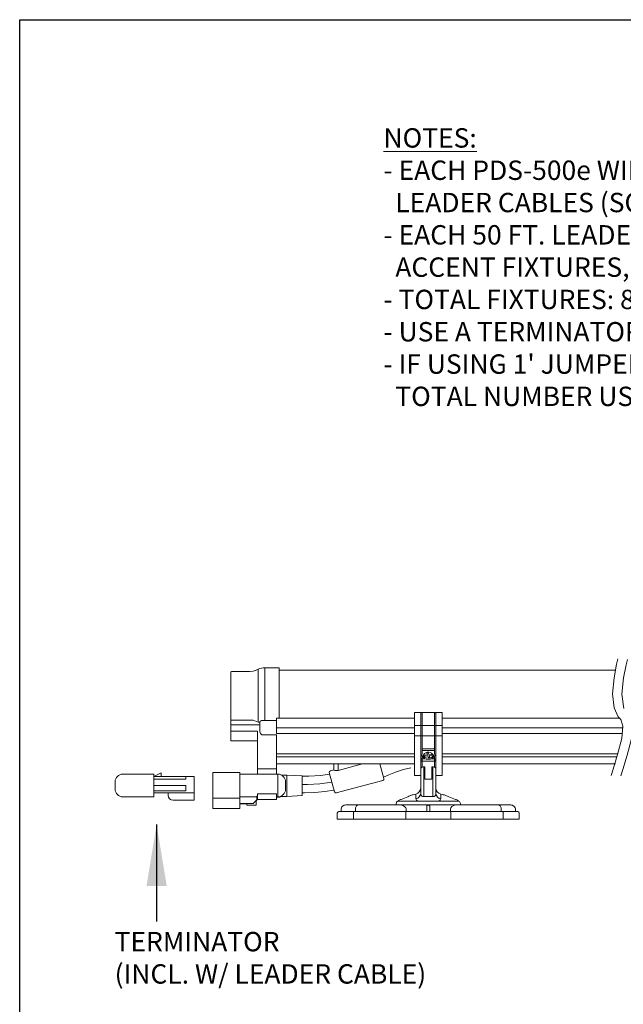
# Model space of a CAD drawing. Extents: x 123.3 to 134.3, y 76 to 84.5.
# Drawn here: x 123.3 to 124.5, y 82.5 to 84.5 of the extents above; entities that cross this region are included whole.
import ezdxf

# ---------------------------------------------------------------- set-up
doc = ezdxf.new("R2010")
doc.units = 0
doc.header["$MEASUREMENT"] = 0
doc.layers.get('0').update_dxf_attribs({"linetype": 'CONTINUOUS'})
doc.styles.get("Standard").update_dxf_attribs({"font": 'ARIAL.TTF'})
doc.dimstyles.get("Standard").update_dxf_attribs({"dimtxt": 0.18, "dimasz": 0.18, "dimexe": 0.18, "dimexo": 0.0625, "dimgap": 0.09, "dimtad": 0, "dimtih": 1, "dimtoh": 1, "dimdec": 4, "dimzin": 0, "dimdsep": 46, "dimtxsty": 'STANDARD', "dimcen": 0.09, "dimadec": 0, "dimazin": 0, "dimtfac": 1, "dimtdec": 4, "dimtofl": 0, "dimtmove": 0, "dimatfit": 3, "dimfxl": 1, "dimtolj": 1, "dimtzin": 0, "dimarcsym": 0})

# ---------------------------------------------------------------- blocks, each defined once
blk = doc.blocks.new('A$C3C91079E')
at = {"color": 7, "linetype": 'Continuous', "lineweight": 0}
for p, q in [((1.0122, -1.0793), (0.9908, -1.0817)), ((1.0326, -1.0723), (1.0122, -1.0793)), ((1.0458, -1.0662), (1.0318, -1.0727)), ((1.0458, -1.4072), (1.0458, -1.0662)), ((1.0874, -1.0569), (1.0874, -1.3972)), ((1.1803, -1.0569), (1.0874, -1.0569)), ((1.1803, -1.3807), (1.1803, -1.0569)), ((3.3491, -1.0718), (1.1803, -1.0718)), ((0.8688, -1.2588), (0.8688, -1.0874)), ((0.9908, -1.0817), (0.8737, -1.0817)), ((0.8688, -1.383), (0.8688, -1.2588)), ((0.8688, -1.3991), (0.8688, -1.383)), ((0.8697, -1.3969), (0.869, -1.3979)), ((0.8706, -1.3962), (0.8697, -1.3969)), ((0.8715, -1.3958), (0.8706, -1.3962)), ((0.8729, -1.3955), (0.8715, -1.3958)), ((0.8734, -1.3954), (0.8729, -1.3955)), ((0.8737, -1.3954), (0.8734, -1.3954)), ((0.8737, -1.3954), (1.0116, -1.3954)), ((1.0142, -1.3962), (1.0116, -1.3954)), ((1.0142, -1.3962), (1.0458, -1.4072)), ((1.0674, -1.3981), (1.0748, -1.3971)), ((1.0748, -1.3965), (1.0748, -1.3971)), ((1.0753, -1.3966), (1.0748, -1.3965)), ((1.0758, -1.3966), (1.0753, -1.3966)), ((1.0765, -1.3967), (1.0758, -1.3966)), ((1.0765, -1.3967), (1.0874, -1.3972)), ((1.0874, -1.3972), (1.1606, -1.3972)), ((1.1606, -1.3972), (1.1614, -1.3971)), ((1.1614, -1.3971), (1.1621, -1.3968)), ((1.1621, -1.3968), (1.1626, -1.3963)), ((1.1629, -1.3848), (1.1627, -1.385)), ((1.1627, -1.4442), (1.1627, -1.385)), ((1.1631, -1.3843), (1.1629, -1.3848)), ((1.1631, -1.3843), (1.1632, -1.3834)), ((1.1632, -1.3834), (1.1636, -1.3828)), ((1.2808, -1.3831), (1.1634, -1.3831)), ((1.1636, -1.3828), (1.164, -1.3824)), ((1.164, -1.3824), (1.1645, -1.3821)), ((1.1645, -1.3821), (1.165, -1.3819)), ((1.165, -1.3819), (1.1655, -1.3818)), ((1.1655, -1.3818), (1.1803, -1.3818)), ((1.1803, -1.3818), (1.1803, -1.3807)), ((2.0538, -1.3831), (1.2808, -1.3831)), ((2.0538, -1.3452), (2.0932, -1.3452)), ((2.0538, -1.3452), (2.0538, -1.4286)), ((2.0932, -1.3452), (2.0932, -1.4286)), ((2.0934, -1.3492), (2.0932, -1.3503)), ((2.0932, -1.4304), (2.0932, -1.3503)), ((2.0947, -1.3476), (2.0934, -1.3492)), ((2.0969, -1.3463), (2.0947, -1.3476)), ((2.0998, -1.3455), (2.0969, -1.3463)), ((2.103, -1.3452), (2.0998, -1.3455)), ((2.1818, -1.3452), (2.103, -1.3452)), ((2.103, -1.4286), (2.103, -1.3452)), ((2.1839, -1.3453), (2.1818, -1.3452)), ((2.1818, -1.4286), (2.1818, -1.3452)), ((2.187, -1.346), (2.1839, -1.3453)), ((2.1894, -1.3471), (2.187, -1.346)), ((2.191, -1.3486), (2.1894, -1.3471)), ((2.1916, -1.3503), (2.191, -1.3486)), ((2.231, -1.3452), (2.1916, -1.3452)), ((2.1916, -1.3452), (2.1916, -1.4286)), ((2.1916, -1.4304), (2.1916, -1.3503)), ((2.231, -1.3452), (2.231, -1.4286)), ((3.377, -1.3831), (2.231, -1.3831)), ((0.869, -1.3979), (0.8688, -1.3991)), ((0.8688, -1.4257), (0.8688, -1.3991)), ((0.8688, -1.4257), (0.8689, -1.4254)), ((0.8688, -1.4257), (0.8688, -1.4676)), ((0.8689, -1.4254), (0.8693, -1.4251)), ((0.8693, -1.4251), (0.8699, -1.4248)), ((0.8699, -1.4248), (0.8705, -1.4246)), ((0.8705, -1.4246), (0.8721, -1.4244)), ((0.8721, -1.4244), (0.8737, -1.4243)), ((1.0558, -1.4243), (0.8737, -1.4243)), ((1.0458, -1.4072), (1.0558, -1.4104)), ((1.0558, -1.4087), (1.0572, -1.4043)), ((1.0558, -1.4087), (1.0558, -1.4582)), ((1.0558, -1.4254), (1.0558, -1.418)), ((1.057, -1.4711), (1.0558, -1.4582)), ((1.0572, -1.4043), (1.0613, -1.4006)), ((1.0613, -1.4006), (1.0674, -1.3981)), ((1.1627, -1.4804), (1.1627, -1.4442)), ((1.1627, -1.4442), (1.2808, -1.4442)), ((1.2808, -1.4442), (2.0538, -1.4442)), ((2.0538, -1.4286), (2.0932, -1.4286)), ((2.0538, -1.4286), (2.0538, -1.4957)), ((2.0932, -1.4286), (2.0932, -1.4957)), ((2.0932, -1.4304), (2.0934, -1.4301)), ((2.0932, -1.4624), (2.0932, -1.4304)), ((2.0934, -1.4301), (2.0939, -1.4297)), ((2.0939, -1.4297), (2.0948, -1.4294)), ((2.0948, -1.4294), (2.0961, -1.4292)), ((2.0961, -1.4292), (2.0975, -1.4289)), ((2.0975, -1.4289), (2.0992, -1.4288)), ((2.0992, -1.4288), (2.1011, -1.4287)), ((2.1011, -1.4287), (2.103, -1.4286)), ((2.103, -1.4286), (2.1818, -1.4286)), ((2.103, -1.4957), (2.103, -1.4286)), ((2.1818, -1.4286), (2.1837, -1.4287)), ((2.1818, -1.4957), (2.1818, -1.4286)), ((2.1837, -1.4287), (2.1855, -1.4288)), ((2.1855, -1.4288), (2.1872, -1.4289)), ((2.1872, -1.4289), (2.1887, -1.4292)), ((2.1887, -1.4292), (2.1899, -1.4294)), ((2.1899, -1.4294), (2.1908, -1.4297)), ((2.1908, -1.4297), (2.1914, -1.4301)), ((2.1914, -1.4301), (2.1916, -1.4304)), ((2.1916, -1.4286), (2.1916, -1.4957)), ((2.231, -1.4286), (2.1916, -1.4286)), ((2.1916, -1.4624), (2.1916, -1.4304)), ((2.231, -1.4286), (2.231, -1.4957)), ((2.231, -1.4442), (3.3953, -1.4442)), ((0.8688, -1.4665), (1.041, -1.4665)), ((0.8688, -1.5277), (0.8688, -1.4676)), ((1.041, -1.4665), (1.041, -1.709)), ((1.0607, -1.481), (1.057, -1.4711)), ((1.0653, -1.4865), (1.0607, -1.481)), ((1.0697, -1.4893), (1.0653, -1.4865)), ((1.0748, -1.4905), (1.0697, -1.4893)), ((1.0748, -1.4905), (1.0753, -1.4905)), ((1.0753, -1.4905), (1.0758, -1.4905)), ((1.0758, -1.4905), (1.0765, -1.4905)), ((1.1627, -1.4905), (1.0765, -1.4905)), ((1.1627, -1.4804), (1.2808, -1.4804)), ((1.1631, -1.4905), (1.1631, -1.709)), ((1.2808, -1.4804), (2.0538, -1.4804)), ((2.0538, -1.4957), (2.0538, -1.7523)), ((2.0932, -1.4957), (2.0538, -1.4957)), ((2.0932, -1.4939), (2.0932, -1.4624)), ((2.0934, -1.4943), (2.0932, -1.4939)), ((2.0932, -1.5764), (2.0932, -1.4939)), ((2.0932, -1.4957), (2.0932, -1.5989)), ((2.0939, -1.4946), (2.0934, -1.4943)), ((2.0948, -1.4949), (2.0939, -1.4946)), ((2.0961, -1.4952), (2.0948, -1.4949)), ((2.0975, -1.4954), (2.0961, -1.4952)), ((2.0992, -1.4956), (2.0975, -1.4954)), ((2.1011, -1.4957), (2.0992, -1.4956)), ((2.103, -1.4957), (2.1011, -1.4957)), ((2.1818, -1.4957), (2.103, -1.4957)), ((2.103, -1.5803), (2.103, -1.4957)), ((2.1818, -1.5916), (2.1818, -1.4957)), ((2.1837, -1.4957), (2.1818, -1.4957)), ((2.1855, -1.4956), (2.1837, -1.4957)), ((2.1872, -1.4954), (2.1855, -1.4956)), ((2.1887, -1.4952), (2.1872, -1.4954)), ((2.1899, -1.4949), (2.1887, -1.4952)), ((2.1908, -1.4946), (2.1899, -1.4949)), ((2.1914, -1.4943), (2.1908, -1.4946)), ((2.1916, -1.4939), (2.1914, -1.4943)), ((2.1916, -1.4939), (2.1916, -1.4624)), ((2.1916, -1.5764), (2.1916, -1.4939)), ((2.1916, -1.4957), (2.1916, -1.5989)), ((2.1916, -1.4957), (2.231, -1.4957)), ((2.231, -1.4804), (3.3922, -1.4804)), ((2.231, -1.4957), (2.231, -1.7523)), ((0.8688, -1.5277), (0.8737, -1.5277)), ((0.8737, -1.5277), (1.041, -1.5277)), ((2.0932, -1.5989), (2.0932, -1.5764)), ((2.103, -1.5916), (2.103, -1.5803)), ((2.103, -1.5803), (2.1818, -1.5803)), ((2.1916, -1.5989), (2.1916, -1.5764)), ((1.1631, -1.6116), (1.2808, -1.6116)), ((1.1631, -1.6126), (1.1631, -1.6457)), ((1.1631, -1.6323), (1.2808, -1.6323)), ((1.2808, -1.6116), (2.0538, -1.6116)), ((2.0538, -1.6323), (1.2808, -1.6323)), ((2.0932, -1.6525), (2.0932, -1.5989)), ((2.0932, -1.6525), (2.0934, -1.651)), ((2.0934, -1.651), (2.0939, -1.6497)), ((2.0939, -1.6497), (2.0948, -1.6484)), ((2.0948, -1.6484), (2.0961, -1.6473)), ((2.0961, -1.6473), (2.0975, -1.6464)), ((2.0975, -1.6464), (2.0992, -1.6457)), ((2.0992, -1.6457), (2.1011, -1.6453)), ((2.1006, -1.6216), (2.103, -1.6078)), ((2.103, -1.6349), (2.1006, -1.6216)), ((2.1011, -1.6453), (2.103, -1.6452)), ((2.1818, -1.5916), (2.103, -1.5916)), ((2.103, -1.6078), (2.103, -1.5916)), ((2.103, -1.6349), (2.103, -1.6452)), ((2.103, -1.6452), (2.103, -1.6525)), ((2.103, -1.6452), (2.116, -1.6452)), ((2.1079, -1.6286), (2.109, -1.623)), ((2.1083, -1.6315), (2.1081, -1.6286)), ((2.11, -1.6351), (2.1083, -1.6315)), ((2.109, -1.623), (2.1135, -1.6161)), ((2.1129, -1.6386), (2.11, -1.6351)), ((2.1129, -1.6226), (2.114, -1.6158)), ((2.1129, -1.6214), (2.1129, -1.6385)), ((2.1153, -1.6293), (2.1129, -1.6226)), ((2.1171, -1.6418), (2.1129, -1.6386)), ((2.1135, -1.6161), (2.1142, -1.6154)), ((2.114, -1.6158), (2.1186, -1.6097)), ((2.121, -1.635), (2.1153, -1.6293)), ((2.116, -1.6452), (2.1424, -1.6488)), ((2.1221, -1.6445), (2.1171, -1.6418)), ((2.1186, -1.6097), (2.126, -1.6049)), ((2.1197, -1.6217), (2.1364, -1.6189)), ((2.122, -1.6281), (2.1197, -1.6217)), ((2.1293, -1.6391), (2.121, -1.635)), ((2.1388, -1.6253), (2.122, -1.6281)), ((2.1279, -1.6465), (2.1221, -1.6445)), ((2.126, -1.6049), (2.1354, -1.6022)), ((2.1318, -1.6475), (2.1279, -1.6465)), ((2.1391, -1.641), (2.1293, -1.6391)), ((2.1424, -1.6485), (2.1318, -1.6475)), ((2.1324, -1.6077), (2.1419, -1.6062)), ((2.1364, -1.6189), (2.1324, -1.6077)), ((2.1354, -1.6022), (2.1456, -1.6017)), ((2.1428, -1.6365), (2.1388, -1.6253)), ((2.1494, -1.6406), (2.1391, -1.641)), ((2.1419, -1.6062), (2.146, -1.6174)), ((2.1424, -1.6488), (2.1688, -1.6452)), ((2.1517, -1.6477), (2.1424, -1.6485)), ((2.1524, -1.635), (2.1428, -1.6365)), ((2.1456, -1.6017), (2.1555, -1.6037)), ((2.146, -1.6174), (2.1627, -1.6147)), ((2.1651, -1.6211), (2.1483, -1.6238)), ((2.1483, -1.6238), (2.1524, -1.635)), ((2.1588, -1.6378), (2.1494, -1.6406)), ((2.1573, -1.6464), (2.1517, -1.6477)), ((2.1555, -1.6037), (2.1637, -1.6077)), ((2.1624, -1.6446), (2.1573, -1.6464)), ((2.1662, -1.6331), (2.1588, -1.6378)), ((2.1683, -1.6414), (2.1624, -1.6446)), ((2.1627, -1.6147), (2.1651, -1.6211)), ((2.1637, -1.6077), (2.1694, -1.6134)), ((2.1707, -1.6269), (2.1662, -1.6331)), ((2.1725, -1.638), (2.1683, -1.6414)), ((2.1818, -1.6452), (2.1688, -1.6452)), ((2.1694, -1.6134), (2.1719, -1.6201)), ((2.1705, -1.6154), (2.1712, -1.6161)), ((2.1719, -1.6201), (2.1707, -1.6269)), ((2.1712, -1.6161), (2.1758, -1.623)), ((2.1719, -1.6384), (2.1719, -1.6214)), ((2.1753, -1.6342), (2.1725, -1.638)), ((2.1768, -1.6299), (2.1753, -1.6342)), ((2.1758, -1.623), (2.1768, -1.6287)), ((2.1767, -1.6287), (2.1768, -1.6299)), ((2.1818, -1.6078), (2.1818, -1.5916)), ((2.1818, -1.6078), (2.1842, -1.6216)), ((2.1842, -1.6216), (2.1818, -1.6349)), ((2.1818, -1.6452), (2.1818, -1.6349)), ((2.1818, -1.6525), (2.1818, -1.6452)), ((2.1818, -1.6452), (2.1837, -1.6453)), ((2.1837, -1.6453), (2.1855, -1.6457)), ((2.1855, -1.6457), (2.1872, -1.6464)), ((2.1872, -1.6464), (2.1887, -1.6473)), ((2.1887, -1.6473), (2.1899, -1.6484)), ((2.1899, -1.6484), (2.1908, -1.6497)), ((2.1908, -1.6497), (2.1914, -1.651)), ((2.1914, -1.651), (2.1916, -1.6525)), ((2.1916, -1.6525), (2.1916, -1.5989)), ((2.231, -1.6126), (3.3636, -1.6126)), ((3.3581, -1.6323), (2.231, -1.6323)), ((1.041, -1.7338), (1.041, -1.709)), ((1.041, -1.709), (1.1631, -1.709)), ((1.1631, -1.6772), (1.2808, -1.6772)), ((1.1631, -1.709), (1.1631, -1.7338)), ((1.2808, -1.6772), (2.0538, -1.6772)), ((1.5325, -1.6772), (1.5325, -1.7164)), ((1.718, -1.6772), (1.562, -1.719)), ((1.562, -1.719), (1.562, -1.6772)), ((1.8558, -1.7717), (1.8305, -1.6772)), ((1.9313, -1.7307), (1.9816, -1.7142)), ((1.9816, -1.7142), (2.0298, -1.7027)), ((2.0932, -1.6717), (2.0932, -1.6525)), ((2.0934, -1.654), (2.0932, -1.6525)), ((2.0932, -1.7131), (2.0932, -1.6717)), ((2.0932, -1.6761), (2.0932, -1.7131)), ((2.0936, -1.709), (2.0932, -1.7139)), ((2.0932, -1.7139), (2.0932, -1.714)), ((2.0932, -1.714), (2.0932, -1.8676)), ((2.0939, -1.6555), (2.0934, -1.654)), ((2.096, -1.7026), (2.0936, -1.709)), ((2.0948, -1.6568), (2.0939, -1.6555)), ((2.0961, -1.658), (2.0948, -1.6568)), ((2.0981, -1.7003), (2.096, -1.7026)), ((2.0975, -1.659), (2.0961, -1.658)), ((2.0992, -1.6597), (2.0975, -1.659)), ((2.1012, -1.6986), (2.0981, -1.7003)), ((2.1011, -1.6602), (2.0992, -1.6597)), ((2.103, -1.6603), (2.1011, -1.6602)), ((2.1048, -1.6973), (2.1012, -1.6986)), ((2.103, -1.6525), (2.103, -1.6603)), ((2.103, -1.6803), (2.103, -1.6603)), ((2.1818, -1.6603), (2.103, -1.6603)), ((2.103, -1.6978), (2.103, -1.6803)), ((2.1087, -1.6965), (2.1048, -1.6973)), ((2.1129, -1.6962), (2.1087, -1.6965)), ((2.1129, -1.6962), (2.1202, -1.6962)), ((2.1129, -1.8868), (2.1129, -1.6962)), ((2.1202, -1.7749), (2.1202, -1.6962)), ((2.1645, -1.6962), (2.1645, -1.7749)), ((2.1645, -1.6962), (2.1719, -1.6962)), ((2.1761, -1.6965), (2.1719, -1.6962)), ((2.1719, -1.6962), (2.1719, -1.8868)), ((2.18, -1.6973), (2.1761, -1.6965)), ((2.1836, -1.6986), (2.18, -1.6973)), ((2.1818, -1.6525), (2.1818, -1.6603)), ((2.1837, -1.6602), (2.1818, -1.6603)), ((2.1818, -1.6803), (2.1818, -1.6603)), ((2.1818, -1.6803), (2.1818, -1.6978)), ((2.1867, -1.7003), (2.1836, -1.6986)), ((2.1855, -1.6597), (2.1837, -1.6602)), ((2.1872, -1.659), (2.1855, -1.6597)), ((2.187, -1.7005), (2.1867, -1.7003)), ((2.1884, -1.702), (2.187, -1.7005)), ((2.1887, -1.658), (2.1872, -1.659)), ((2.1905, -1.7064), (2.1884, -1.702)), ((2.1899, -1.6568), (2.1887, -1.658)), ((2.1908, -1.6555), (2.1899, -1.6568)), ((2.1916, -1.7139), (2.1905, -1.7064)), ((2.1914, -1.654), (2.1908, -1.6555)), ((2.1916, -1.6525), (2.1914, -1.654)), ((2.1916, -1.6717), (2.1916, -1.6525)), ((2.1916, -1.7131), (2.1916, -1.6717)), ((2.1916, -1.6761), (2.1916, -1.7131)), ((2.1916, -1.714), (2.1916, -1.7139)), ((2.1916, -1.8676), (2.1916, -1.714)), ((2.231, -1.6772), (3.3491, -1.6772)), ((0.9266, -1.7331), (0.7524, -1.7331)), ((0.7524, -1.8987), (0.7524, -1.7331)), ((0.9266, -1.8987), (0.9266, -1.7331)), ((1.041, -1.7432), (0.9266, -1.7432)), ((1.041, -1.7438), (1.041, -1.7338)), ((1.041, -1.7439), (1.041, -1.7438)), ((1.1631, -1.7438), (1.041, -1.7438)), ((1.041, -1.7439), (1.1631, -1.7439)), ((1.1631, -1.7438), (1.1631, -1.7338)), ((1.1727, -1.7432), (1.1631, -1.7432)), ((1.1631, -1.7439), (1.1631, -1.7438)), ((1.1727, -1.7464), (1.1727, -1.7432)), ((1.1823, -1.7442), (1.1727, -1.7432)), ((1.1727, -1.8863), (1.1727, -1.7464)), ((1.1915, -1.747), (1.1823, -1.7442)), ((1.2, -1.7515), (1.1915, -1.747)), ((1.2297, -1.749), (1.1957, -1.749)), ((1.2074, -1.7576), (1.2, -1.7515)), ((1.2136, -1.7651), (1.2074, -1.7576)), ((1.2181, -1.7736), (1.2136, -1.7651)), ((1.2209, -1.7828), (1.2181, -1.7736)), ((1.2297, -1.8862), (1.2297, -1.749)), ((1.3282, -1.7539), (1.2297, -1.7491)), ((1.3282, -1.8767), (1.3282, -1.7539)), ((1.3719, -1.7567), (1.3282, -1.7562)), ((1.4464, -1.752), (1.3719, -1.7567)), ((1.5069, -1.7431), (1.4464, -1.752)), ((1.5042, -1.7336), (1.5373, -1.8572)), ((1.5325, -1.7158), (1.5112, -1.7215)), ((1.5325, -1.7164), (1.5342, -1.7178)), ((1.5342, -1.7178), (1.539, -1.7195)), ((1.539, -1.7195), (1.5466, -1.7206)), ((1.5466, -1.7206), (1.5556, -1.7203)), ((1.5556, -1.7203), (1.562, -1.719)), ((1.8532, -1.7619), (1.8886, -1.7473)), ((1.8886, -1.7473), (1.9313, -1.7307)), ((2.0932, -1.7523), (2.0538, -1.7523)), ((2.0932, -1.7887), (2.0932, -1.774)), ((2.1202, -1.7749), (2.1645, -1.7749)), ((2.231, -1.7523), (2.1916, -1.7523)), ((2.1916, -1.7887), (2.1916, -1.774)), ((1.2219, -1.7924), (1.2209, -1.7828)), ((1.2209, -1.8505), (1.2219, -1.8409)), ((1.2219, -1.8164), (1.2219, -1.7924)), ((1.2219, -1.8409), (1.2219, -1.8164)), ((1.2219, -1.8412), (1.2219, -1.8409)), ((1.3626, -1.8102), (1.3282, -1.8097)), ((1.442, -1.8061), (1.3626, -1.8102)), ((1.5207, -1.7953), (1.442, -1.8061)), ((1.5494, -1.8641), (1.8489, -1.7839)), ((2.0932, -1.8335), (2.0909, -1.8466)), ((2.0932, -1.8037), (2.0932, -1.8022)), ((2.1916, -1.8022), (2.1916, -1.8037)), ((2.1939, -1.8466), (2.1916, -1.8335)), ((0.7524, -1.8987), (0.9266, -1.8987)), ((0.7524, -1.9331), (0.7524, -1.8987)), ((1.0375, -1.89), (0.9266, -1.89)), ((0.9266, -1.948), (0.9266, -1.89)), ((1.0375, -1.89), (1.0375, -1.8863)), ((1.0375, -1.8863), (1.041, -1.8863)), ((1.0375, -1.908), (1.0375, -1.89)), ((1.041, -1.8712), (1.041, -1.8824)), ((1.1631, -1.8712), (1.041, -1.8712)), ((1.041, -1.8824), (1.041, -1.8957)), ((1.041, -1.8886), (1.041, -1.9073)), ((1.1631, -1.8712), (1.1631, -1.8824)), ((1.1631, -1.8824), (1.1631, -1.8957)), ((1.1631, -1.8886), (1.1631, -1.9073)), ((1.1631, -1.8901), (1.1727, -1.8901)), ((1.1727, -1.8926), (1.1631, -1.8926)), ((1.1727, -1.8901), (1.1727, -1.8863)), ((1.1727, -1.8901), (1.1823, -1.8891)), ((1.1727, -1.8901), (1.1727, -1.8926)), ((1.1823, -1.8891), (1.1915, -1.8863)), ((1.1915, -1.8863), (1.2, -1.8818)), ((1.1959, -1.8868), (1.2297, -1.8868)), ((1.2, -1.8818), (1.2074, -1.8757)), ((1.2074, -1.8757), (1.2136, -1.8682)), ((1.2136, -1.8682), (1.2181, -1.8597)), ((1.2181, -1.8597), (1.2209, -1.8505)), ((1.2297, -1.8866), (1.3282, -1.8818)), ((1.2297, -1.8868), (1.2297, -1.8862)), ((1.3282, -1.8634), (1.3437, -1.8638)), ((1.3282, -1.8813), (1.3282, -1.8767)), ((1.3437, -1.8638), (1.4114, -1.8621)), ((1.4114, -1.8621), (1.4754, -1.8561)), ((1.4754, -1.8561), (1.5325, -1.8475)), ((1.9676, -1.9078), (1.9894, -1.8977)), ((1.9894, -1.8977), (1.9999, -1.893)), ((1.9999, -1.893), (2.0096, -1.8887)), ((2.0096, -1.8887), (2.0179, -1.8851)), ((2.0179, -1.8851), (2.0244, -1.8824)), ((2.0244, -1.8824), (2.0285, -1.8806)), ((2.0285, -1.8806), (2.0299, -1.8801)), ((2.0743, -1.867), (2.0619, -1.8719)), ((2.0619, -1.872), (2.0619, -1.8763)), ((2.0619, -1.8724), (2.0619, -1.872)), ((2.0619, -1.8763), (2.0619, -1.8867)), ((2.0619, -1.8867), (2.062, -1.9033)), ((2.062, -1.9033), (2.0744, -1.8987)), ((2.0654, -1.9107), (2.062, -1.9033)), ((2.0844, -1.8582), (2.0743, -1.867)), ((2.0744, -1.8987), (2.0844, -1.8906)), ((2.0909, -1.8466), (2.0844, -1.8582)), ((2.0844, -1.8906), (2.0909, -1.8798)), ((2.0909, -1.8798), (2.0932, -1.8676)), ((2.0932, -1.8676), (2.0946, -1.8761)), ((2.0946, -1.8761), (2.0987, -1.8829)), ((2.0987, -1.8829), (2.1017, -1.8853)), ((2.1017, -1.8853), (2.1051, -1.8868)), ((2.1051, -1.8868), (2.1089, -1.8873)), ((2.1089, -1.8873), (2.1129, -1.8868)), ((2.1129, -1.8868), (2.1719, -1.8868)), ((2.1719, -1.8868), (2.1759, -1.8873)), ((2.1759, -1.8873), (2.1797, -1.8868)), ((2.1797, -1.8868), (2.1831, -1.8853)), ((2.1831, -1.8853), (2.1861, -1.8829)), ((2.1861, -1.8829), (2.1902, -1.8761)), ((2.1902, -1.8761), (2.1916, -1.8676)), ((2.1916, -1.8676), (2.1944, -1.8812)), ((2.2004, -1.8582), (2.1939, -1.8466)), ((2.1944, -1.8812), (2.2025, -1.8928)), ((2.2105, -1.867), (2.2004, -1.8582)), ((2.2025, -1.8928), (2.2118, -1.8995)), ((2.2229, -1.8719), (2.2105, -1.867)), ((2.2118, -1.8995), (2.2228, -1.9033)), ((2.2194, -1.9107), (2.2228, -1.9033)), ((2.2228, -1.8867), (2.2229, -1.8763)), ((2.2228, -1.9033), (2.2228, -1.8867)), ((2.2229, -1.872), (2.2229, -1.8724)), ((2.2229, -1.8763), (2.2229, -1.872)), ((2.2549, -1.8801), (2.2563, -1.8807)), ((2.2549, -1.8801), (2.2549, -1.8801)), ((2.2563, -1.8807), (2.2605, -1.8824)), ((2.2605, -1.8824), (2.2669, -1.8851)), ((2.2669, -1.8851), (2.2753, -1.8888)), ((2.2753, -1.8888), (2.2849, -1.893)), ((2.2849, -1.893), (2.2955, -1.8977)), ((2.2955, -1.8977), (2.3172, -1.9078)), ((0.7524, -1.963), (0.7524, -1.9331)), ((0.7524, -1.9649), (0.7524, -1.963)), ((0.9266, -1.9649), (0.7524, -1.9649)), ((0.9266, -1.9321), (1.0134, -1.9321)), ((0.9266, -1.9331), (0.9266, -1.9321)), ((0.9266, -1.963), (0.9266, -1.9331)), ((0.9266, -1.9357), (0.9724, -1.9357)), ((0.9266, -1.9649), (0.9266, -1.963)), ((0.9724, -1.9431), (0.9724, -1.9333)), ((0.9724, -1.9431), (1.0314, -1.9431)), ((1.0134, -1.9321), (1.0213, -1.9242)), ((1.0213, -1.9243), (1.0375, -1.9081)), ((1.0213, -1.9242), (1.0213, -1.9243)), ((1.0314, -1.9431), (1.0316, -1.9431)), ((1.0316, -1.9431), (1.0318, -1.9431)), ((1.0318, -1.9431), (1.032, -1.9431)), ((1.032, -1.9431), (1.0321, -1.9431)), ((1.0321, -1.9431), (1.0322, -1.9431)), ((1.0322, -1.9431), (1.0323, -1.9431)), ((1.0323, -1.9431), (1.0324, -1.9431)), ((1.0375, -1.9106), (1.0324, -1.9157)), ((1.0324, -1.9431), (1.0324, -1.9133)), ((1.0324, -1.9285), (1.0324, -1.9133)), ((1.0324, -1.9361), (1.0324, -1.9283)), ((1.0324, -1.9431), (1.0324, -1.9431)), ((1.0375, -1.908), (1.0375, -1.9081)), ((1.0375, -1.9081), (1.0375, -1.9082)), ((1.0375, -1.9082), (1.0375, -1.909)), ((1.0375, -1.909), (1.0375, -1.9105)), ((1.0375, -1.9106), (1.0375, -1.9105)), ((1.041, -1.9073), (1.1631, -1.9073)), ((1.5809, -1.9667), (1.5801, -1.9735)), ((1.5829, -1.9603), (1.5809, -1.9667)), ((1.5859, -1.9551), (1.5829, -1.9603)), ((1.5899, -1.9506), (1.5859, -1.9551)), ((1.688, -1.9423), (1.6111, -1.9423)), ((1.6186, -1.9422), (1.6186, -1.9423)), ((1.6721, -1.9735), (1.6724, -1.9674)), ((1.6724, -1.9674), (1.6733, -1.9616)), ((1.6733, -1.9616), (1.6748, -1.9562)), ((1.6748, -1.9562), (1.6768, -1.9514)), ((1.6768, -1.9514), (1.6792, -1.9475)), ((1.6792, -1.9475), (1.6819, -1.9446)), ((1.6819, -1.9446), (1.6849, -1.9429)), ((1.6849, -1.9429), (1.688, -1.9423)), ((1.9636, -1.9423), (1.688, -1.9423)), ((1.9364, -1.9286), (1.9357, -1.9337)), ((1.9357, -1.933), (1.9357, -1.9423)), ((1.9363, -1.9337), (1.9364, -1.9337)), ((1.9383, -1.9239), (1.9364, -1.9286)), ((1.9414, -1.9198), (1.9383, -1.9239)), ((1.9455, -1.9167), (1.9414, -1.9198)), ((1.9462, -1.9167), (1.9461, -1.9167)), ((1.9512, -1.9167), (1.9462, -1.9167)), ((1.9611, -1.9167), (1.9512, -1.9167)), ((1.9758, -1.9167), (1.9611, -1.9167)), ((1.9623, -1.9078), (1.9676, -1.9078)), ((2.0043, -1.9423), (1.9636, -1.9423)), ((1.9784, -1.945), (1.9636, -1.9423)), ((1.9949, -1.9167), (1.9758, -1.9167)), ((1.9899, -1.9521), (1.9784, -1.945)), ((1.9899, -1.9521), (1.9967, -1.9616)), ((2.0183, -1.9168), (1.9949, -1.9167)), ((1.9967, -1.9616), (1.9987, -1.9674)), ((1.9987, -1.9674), (1.9994, -1.9735)), ((2.1423, -1.9423), (2.0043, -1.9423)), ((2.006, -1.9423), (2.1424, -1.9423)), ((2.0454, -1.9168), (2.0183, -1.9168)), ((2.0754, -1.9168), (2.0454, -1.9168)), ((2.0754, -1.9168), (2.0654, -1.9107)), ((2.0937, -1.9177), (2.0754, -1.9168)), ((2.1153, -1.9178), (2.0937, -1.9177)), ((2.1694, -1.9178), (2.1153, -1.9178)), ((2.1326, -1.9521), (2.1329, -1.9498)), ((2.1329, -1.9499), (2.1326, -1.9521)), ((2.1326, -1.9521), (2.1326, -1.9846)), ((2.1326, -1.9846), (2.1326, -1.9521)), ((2.1336, -1.9477), (2.1329, -1.9499)), ((2.1329, -1.9498), (2.1336, -1.9477)), ((2.1347, -1.946), (2.1336, -1.9477)), ((2.1336, -1.9477), (2.1347, -1.946)), ((2.136, -1.9446), (2.1347, -1.946)), ((2.1347, -1.946), (2.1361, -1.9446)), ((2.1391, -1.9428), (2.136, -1.9446)), ((2.1361, -1.9446), (2.1391, -1.9428)), ((2.1423, -1.9423), (2.1391, -1.9428)), ((2.1391, -1.9428), (2.1423, -1.9423)), ((2.1457, -1.9428), (2.1424, -1.9423)), ((2.1424, -1.9423), (2.1457, -1.9428)), ((2.29, -1.9423), (2.1424, -1.9423)), ((2.1424, -1.9423), (2.2805, -1.9423)), ((2.1487, -1.9446), (2.1457, -1.9428)), ((2.1457, -1.9428), (2.1487, -1.9446)), ((2.1501, -1.946), (2.1487, -1.9446)), ((2.1487, -1.9446), (2.1501, -1.946)), ((2.1511, -1.9477), (2.1501, -1.946)), ((2.1501, -1.946), (2.1511, -1.9477)), ((2.1519, -1.9498), (2.1511, -1.9477)), ((2.1511, -1.9477), (2.1519, -1.9499)), ((2.1521, -1.9521), (2.1519, -1.9498)), ((2.1519, -1.9499), (2.1521, -1.9521)), ((2.1521, -1.9846), (2.1521, -1.9521)), ((2.1521, -1.9521), (2.1521, -1.9846)), ((2.1911, -1.9177), (2.1694, -1.9178)), ((2.2093, -1.9168), (2.1911, -1.9177)), ((2.2093, -1.9168), (2.2194, -1.9107)), ((2.2432, -1.9168), (2.2093, -1.9168)), ((2.2733, -1.9167), (2.2432, -1.9168)), ((2.2982, -1.9167), (2.2733, -1.9167)), ((2.2861, -1.9674), (2.2854, -1.9735)), ((2.288, -1.9616), (2.2861, -1.9674)), ((2.2949, -1.9521), (2.288, -1.9616)), ((2.29, -1.9423), (2.3212, -1.9423)), ((2.2949, -1.9521), (2.3063, -1.945)), ((2.3176, -1.9167), (2.2982, -1.9167)), ((2.3063, -1.945), (2.3212, -1.9423)), ((2.3172, -1.9078), (2.3226, -1.9078)), ((2.3309, -1.9167), (2.3176, -1.9167)), ((2.3212, -1.9423), (2.5968, -1.9423)), ((2.3381, -1.9167), (2.3309, -1.9167)), ((2.3386, -1.9167), (2.3381, -1.9167)), ((2.3434, -1.9198), (2.3393, -1.9167)), ((2.3465, -1.9239), (2.3434, -1.9198)), ((2.3484, -1.9286), (2.3465, -1.9239)), ((2.3491, -1.9337), (2.3484, -1.9286)), ((2.3491, -1.9337), (2.3489, -1.9337)), ((2.3491, -1.9423), (2.3491, -1.933)), ((2.5968, -1.9423), (2.6736, -1.9423)), ((2.5999, -1.9429), (2.5968, -1.9423)), ((2.6028, -1.9446), (2.5999, -1.9429)), ((2.6056, -1.9475), (2.6028, -1.9446)), ((2.608, -1.9514), (2.6056, -1.9475)), ((2.61, -1.9562), (2.608, -1.9514)), ((2.6114, -1.9616), (2.61, -1.9562)), ((2.6123, -1.9674), (2.6114, -1.9616)), ((2.6126, -1.9735), (2.6123, -1.9674)), ((2.6661, -1.9422), (2.6661, -1.9423)), ((2.6949, -1.9506), (2.6988, -1.9551)), ((2.6988, -1.9551), (2.7018, -1.9603)), ((2.7018, -1.9603), (2.7039, -1.9667)), ((2.7039, -1.9667), (2.7046, -1.9735)), ((1.5556, -1.9945), (1.5556, -2.0338)), ((1.6648, -1.9846), (1.5654, -1.9846)), ((1.5801, -1.9735), (1.5801, -1.9846)), ((1.6598, -1.9945), (1.6599, -1.9925)), ((1.6598, -2.0338), (1.6598, -1.9945)), ((1.6599, -1.9925), (1.6602, -1.9907)), ((1.6602, -1.9907), (1.6606, -1.989)), ((1.6606, -1.989), (1.6612, -1.9875)), ((1.6612, -1.9875), (1.662, -1.9863)), ((1.662, -1.9863), (1.6629, -1.9854)), ((1.6629, -1.9854), (1.6638, -1.9848)), ((1.6638, -1.9848), (1.6648, -1.9846)), ((1.8626, -1.9846), (1.6648, -1.9846)), ((1.6721, -1.9846), (1.6721, -1.9735)), ((1.9982, -1.9846), (1.8626, -1.9846)), ((1.9975, -1.9907), (1.9976, -1.9889)), ((1.9975, -1.9926), (1.9975, -1.9907)), ((1.9975, -1.9945), (1.9975, -1.9926)), ((1.9975, -2.0338), (1.9975, -1.9945)), ((1.9976, -1.9889), (1.9977, -1.9873)), ((1.9977, -1.9873), (1.9979, -1.9853)), ((1.9979, -1.9853), (1.9982, -1.9846)), ((2.1424, -1.9846), (1.9982, -1.9846)), ((1.9994, -1.9846), (1.9994, -1.9735)), ((2.1424, -1.9846), (2.2866, -1.9846)), ((2.2854, -1.9846), (2.2854, -1.9735)), ((2.2868, -1.9853), (2.2866, -1.9846)), ((2.2866, -1.9846), (2.4221, -1.9846)), ((2.2871, -1.9873), (2.2868, -1.9853)), ((2.2872, -1.9889), (2.2871, -1.9873)), ((2.2872, -1.9907), (2.2872, -1.9889)), ((2.2873, -1.9926), (2.2872, -1.9907)), ((2.2873, -1.9945), (2.2873, -1.9926)), ((2.2873, -2.0338), (2.2873, -1.9945)), ((2.4221, -1.9846), (2.62, -1.9846)), ((2.6126, -1.9846), (2.6126, -1.9735)), ((2.62, -1.9846), (2.7193, -1.9846)), ((2.621, -1.9848), (2.62, -1.9846)), ((2.6219, -1.9854), (2.621, -1.9848)), ((2.6228, -1.9863), (2.6219, -1.9854)), ((2.6235, -1.9875), (2.6228, -1.9863)), ((2.6241, -1.989), (2.6235, -1.9875)), ((2.6246, -1.9907), (2.6241, -1.989)), ((2.6249, -1.9925), (2.6246, -1.9907)), ((2.625, -1.9945), (2.6249, -1.9925)), ((2.625, -2.0338), (2.625, -1.9945)), ((2.7046, -1.9735), (2.7046, -1.9846)), ((2.7292, -1.9945), (2.7292, -2.0338)), ((1.5556, -2.0338), (1.6598, -2.0338)), ((1.6598, -2.0338), (1.9975, -2.0338)), ((1.9975, -2.0338), (2.1424, -2.0338)), ((2.2873, -2.0338), (2.1424, -2.0338)), ((2.625, -2.0338), (2.2873, -2.0338)), ((2.7292, -2.0338), (2.625, -2.0338))]:
    blk.add_line(p, q, dxfattribs=at)
at = {"color": 7, "lineweight": 0}
for points in [[(3.3641, -0.9994), (3.3556, -1.0349), (3.3404, -1.1213), (3.3302, -1.2246), (3.3404, -1.316)], [(3.4267, -1.0028), (3.4183, -1.0383), (3.4013, -1.123), (3.3912, -1.228), (3.403, -1.3194)], [(3.3404, -1.316), (3.3675, -1.3736), (3.3844, -1.3906), (3.3962, -1.4329)], [(3.3962, -1.4329), (3.3895, -1.5125), (3.3624, -1.6175), (3.3353, -1.7106), (3.3217, -1.7513)], [(3.4589, -1.4363), (3.4521, -1.5159), (3.425, -1.6209), (3.3962, -1.714), (3.3844, -1.7546)]]:
    blk.add_lwpolyline(points, dxfattribs=at)
at = {"color": 7, "linetype": 'Continuous', "lineweight": 0}
for centre, radius, start, end in [((1.0874, -1.1554), 0.0984, 90, 115), ((0.8737, -1.0866), 0.00492, 90, 180), ((1.5137, -1.731), 0.00984, 105, 195), ((1.8463, -1.7744), 0.00984, 285, 15), ((1.1727, -1.8434), 0.0492, 270, 298.14276), ((1.5469, -1.8546), 0.00984, 195, 285), ((2.1424, -2.2548), 0.3912, 101.88537, 106.71617), ((2.1424, -2.2548), 0.3912, 73.28717, 78.11438), ((1.6111, -1.9735), 0.0313, 90, 133.13216), ((2.1424, -2.2548), 0.3912, 117.42641, 120.14084), ((2.1424, -2.2551), 0.3912, 59.87522, 62.56915), ((2.6736, -1.9735), 0.0313, 46.86784, 90), ((1.5654, -1.9945), 0.00984, 90, 180), ((2.7193, -1.9945), 0.00984, 360, 90)]:
    blk.add_arc(centre, radius, start, end, dxfattribs=at)
blk = doc.blocks.new('A$C15C976C0')
at = {"color": 7, "linetype": 'Continuous', "lineweight": 0}
for p, q in [((0.1268, -1.7736), (0.124, -1.7828)), ((0.1314, -1.7651), (0.1268, -1.7736)), ((0.1375, -1.7576), (0.1314, -1.7651)), ((0.1449, -1.7515), (0.1375, -1.7576)), ((0.1535, -1.747), (0.1449, -1.7515)), ((0.1627, -1.7442), (0.1535, -1.747)), ((0.1723, -1.7432), (0.1627, -1.7442)), ((0.3732, -1.7432), (0.1723, -1.7432)), ((0.124, -1.7828), (0.1231, -1.7924)), ((0.1231, -1.7921), (0.1231, -1.7924)), ((0.1231, -1.7924), (0.1231, -1.8169)), ((0.1231, -1.8169), (0.1231, -1.8409)), ((0.1231, -1.8409), (0.124, -1.8505)), ((0.124, -1.8505), (0.1268, -1.8597)), ((0.1268, -1.8597), (0.1314, -1.8682)), ((0.1314, -1.8682), (0.1375, -1.8757)), ((0.1375, -1.8757), (0.1449, -1.8818)), ((0.1449, -1.8818), (0.1535, -1.8863)), ((0.1535, -1.8863), (0.1627, -1.8891)), ((0.1627, -1.8891), (0.1723, -1.8901)), ((0.1723, -1.8901), (0.3732, -1.8901))]:
    blk.add_line(p, q, dxfattribs=at)
at = {"lineweight": 0}
for p, q in [((0.3732, -1.7432), (0.3732, -1.8901)), ((0.3732, -1.7751), (0.5783, -1.7751)), ((0.3733, -1.7575), (0.4191, -1.7349)), ((0.3733, -1.7575), (0.6318, -1.7575)), ((0.4191, -1.7349), (0.4191, -1.7575)), ((0.5783, -1.7751), (0.5783, -1.7575)), ((0.6318, -1.7575), (0.6318, -1.9117)), ((0.3732, -1.8166), (0.5783, -1.8166)), ((0.5783, -1.8166), (0.5783, -1.8506)), ((0.5783, -1.8506), (0.3732, -1.8506)), ((0.3733, -1.864), (0.6318, -1.864)), ((0.4654, -1.864), (0.4654, -1.8805)), ((0.4966, -1.9117), (0.6318, -1.9117))]:
    blk.add_line(p, q, dxfattribs=at)
blk.add_arc((0.4966, -1.8805), 0.0312, 180, 270, dxfattribs=at)

msp = doc.modelspace()

# ---------------------------------------------------------------- linework, layer by layer
at = {"linetype": 'Continuous'}
for p, q in [((123.3033, 84.4681), (134.3033, 84.4681)), ((123.3033, 75.9681), (123.3033, 84.4681))]:
    msp.add_line(p, q, dxfattribs=at)

# ---------------------------------------------------------------- block references
at = {"xscale": 0.315, "yscale": 0.315, "zscale": 0.315}
for name in ['A$C3C91079E', 'A$C15C976C0']:
    msp.add_blockref(name, (123.4583, 83.4843), dxfattribs=at)

# ---------------------------------------------------------------- texts
at = {"lineweight": 13, "char_height": 0.039375, "attachment_point": 1}
for s, insert, width in [("{\\LNOTES:\\P}- EACH PDS-500e WILL SUPPORT 1 RUN OF iCOLOR ACCENT USING THE 50 FT.\\P  LEADER CABLES (SOLD SEPARATELY).\\P- EACH 50 FT. LEADER CABLE SUPPORTS A MAX. OF 8 LINEAR FT. OF iCOLOR\\P  ACCENT FIXTURES, FOR A TOTAL MAX. OF 8 L.F. PER PDS60 24V.\\P- TOTAL FIXTURES: 8 - 1' ACCENT, 2 - 4' ACCENT, 1 - 8' ACCENT.\\P- USE A TERMINATOR (INCL. W/ LEADER CABLE) AT THE END OF EACH FIXTURE RUN.\\P- IF USING 1' JUMPER CABLES (SOLD SEPARATELY) YOU MUST SUBTRACT AND CUT\\P  TOTAL NUMBER USED FROM LEADER CABLE.", (124.0421, 84.2476), 2.96), ('TERMINATOR \\P(INCL. W/ LEADER CABLE)', (123.4961, 82.6145), 0.881016)]:
    msp.add_mtext(s, dxfattribs=dict(at, insert=insert, width=width))

# ---------------------------------------------------------------- leaders
at = {"lineweight": 13}
msp.add_leader([(123.5814, 82.8327), (123.5814, 82.6358)], dimstyle='STANDARD', override={"dimasz": 0.125, "dimgap": 0.09, "dimtad": 0}, dxfattribs=at)

doc.saveas('drawing.dxf')
